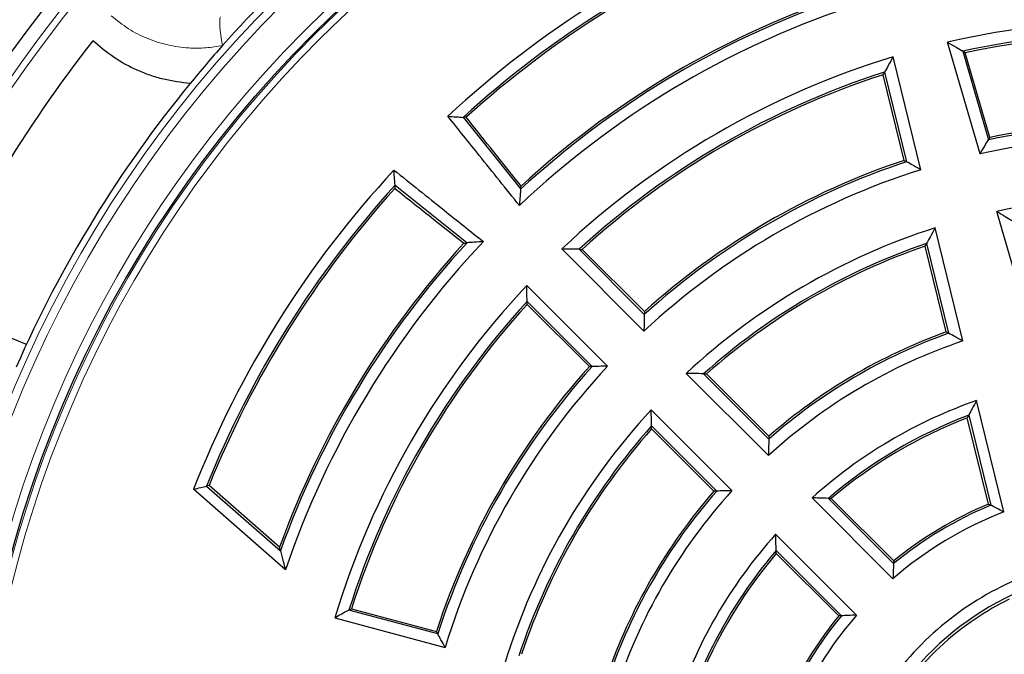
# Model space of a CAD drawing. Units: millimetres. Extents: x 0 to 420, y 0 to 297.
# Drawn here: x 72 to 121, y 206 to 238 of the extents above; entities that cross this region are included whole.
import ezdxf

# ---------------------------------------------------------------- set-up
doc = ezdxf.new("R2010")
doc.units = ezdxf.units.MM

msp = doc.modelspace()

# ---------------------------------------------------------------- linework, layer by layer
at = {"color": 7, "linetype": 'Continuous', "lineweight": 25}
for p, q in [((119.4314, 230.9788), (117.8314, 236.486)), ((118.5777, 236.045), (119.8472, 231.6754)), ((119.919, 231.7945), (118.7065, 235.9681)), ((116.5192, 230.1985), (115.1513, 235.7679)), ((115.6891, 230.6611), (114.6524, 234.8818)), ((114.7255, 235.0128), (115.8109, 230.5939)), ((93.9572, 232.7876), (96.7926, 229.2455)), ((94.1415, 226.5944), (90.5994, 229.4298)), ((121.8557, 222.6342), (120.2539, 228.1478)), ((118.592, 221.7597), (117.2224, 227.3355)), ((98.819, 226.2945), (102.8692, 222.2443)), ((102.8866, 223.0664), (99.6743, 226.2787)), ((99.8223, 226.2753), (102.8902, 223.2074)), ((117.7654, 222.208), (116.7266, 226.437)), ((116.7992, 226.5701), (117.8866, 222.143)), ((101.0732, 220.5166), (97.0936, 224.4962)), ((72.4293, 221.5852), (67.7499, 223.5235)), ((97.1084, 223.7064), (100.3146, 220.5003)), ((100.1796, 220.4968), (97.1117, 223.5647)), ((104.9506, 220.1629), (109.0023, 216.1113)), ((109.025, 216.928), (105.8103, 220.1427)), ((105.9592, 220.1384), (109.0297, 217.0679)), ((120.6109, 213.3305), (119.261, 218.8263)), ((107.2066, 214.3832), (103.2255, 218.3643)), ((119.85, 213.721), (118.806, 217.9711)), ((118.8746, 218.1021), (119.965, 213.6628)), ((103.2445, 217.5704), (106.453, 214.3618)), ((106.3191, 214.3573), (103.2486, 217.4278)), ((81.3156, 214.606), (84.9494, 211.4237)), ((84.9062, 211.5917), (81.4323, 214.6339)), ((85.1985, 210.4773), (80.6636, 214.4486)), ((111.1573, 214.0269), (115.1421, 210.0422)), ((115.173, 210.7862), (111.9584, 214.0008)), ((112.1026, 213.995), (115.1795, 210.9181)), ((113.3449, 208.2449), (109.3601, 212.2297)), ((109.3863, 211.4286), (112.6008, 208.214)), ((112.4689, 208.2075), (109.392, 211.2844)), ((92.7048, 207.3197), (88.3251, 208.4933)), ((88.4494, 208.5613), (92.6403, 207.4383)), ((87.6337, 208.1112), (93.07, 206.6546))]:
    msp.add_line(p, q, dxfattribs=at)
at = {"color": 8, "linetype": 'Continuous', "lineweight": 18, "flags": 128}
msp.add_lwpolyline([(82.1007, 236.3249), (82.0548, 236.5891), (82.0167, 236.8401), (81.9876, 237.0711), (81.9683, 237.2756), (81.9592, 237.4482), (81.9607, 237.5841), (81.9727, 237.6795), (81.9949, 237.7319)], dxfattribs=at)
at = {"color": 7, "linetype": 'Continuous', "lineweight": 25, "flags": 128}
for points in [[(118.7065, 235.9681), (118.6343, 236.0112), (118.5777, 236.045)], [(114.6524, 234.8818), (114.6933, 234.9552), (114.7255, 235.0128)], [(93.952, 232.7836), (93.9549, 232.7858), (93.9572, 232.7876)], [(94.1067, 232.7918), (94.023, 232.7894), (93.9572, 232.7876)], [(119.919, 231.7945), (119.8788, 231.7278), (119.8472, 231.6754)], [(115.6891, 230.6611), (115.7573, 230.6235), (115.8109, 230.5939)], [(90.5994, 229.4298), (90.5971, 229.3461), (90.5952, 229.2803)], [(90.5994, 229.4298), (90.6017, 229.4327), (90.6034, 229.435)], [(96.7926, 229.2455), (96.7882, 229.2407), (96.7848, 229.2369)], [(94.1501, 226.6022), (94.1453, 226.5978), (94.1415, 226.5944)], [(99.6743, 226.2787), (99.7571, 226.2768), (99.8223, 226.2753)], [(116.7266, 226.437), (116.7672, 226.5116), (116.7992, 226.5701)], [(97.1117, 223.5647), (97.1099, 223.6441), (97.1084, 223.7064)], [(102.8902, 223.2074), (102.8882, 223.1285), (102.8866, 223.0664)], [(117.7654, 222.208), (117.8332, 222.1716), (117.8866, 222.143)], [(100.3146, 220.5003), (100.239, 220.4983), (100.1796, 220.4968)], [(105.8103, 220.1427), (105.8936, 220.1403), (105.9592, 220.1384)], [(103.2486, 217.4278), (103.2463, 217.5077), (103.2445, 217.5704)], [(109.0297, 217.0679), (109.027, 216.9896), (109.025, 216.928)], [(81.4323, 214.6339), (81.3669, 214.6182), (81.3156, 214.606)], [(106.453, 214.3618), (106.378, 214.3593), (106.3191, 214.3573)], [(119.85, 213.721), (119.9144, 213.6885), (119.965, 213.6628)], [(115.1795, 210.9181), (115.1758, 210.8443), (115.173, 210.7862)], [(88.3251, 208.4933), (88.3947, 208.5314), (88.4494, 208.5613)], [(112.6008, 208.214), (112.5269, 208.2104), (112.4689, 208.2075)], [(92.6403, 207.4383), (92.6764, 207.3719), (92.7048, 207.3197)]]:
    msp.add_lwpolyline(points, dxfattribs=at)
at = {"color": 7, "linetype": 'Continuous', "lineweight": 25}
for radius in [68.287, 57.5]:
    msp.add_circle((127.1907, 196.1963), radius, dxfattribs=at)
at = {"color": 8, "linetype": 'Continuous', "lineweight": 18}
for radius in [68.2854, 60.031, 59.6149]:
    msp.add_circle((127.1907, 196.1963), radius, dxfattribs=at)
for radius, start, end in [(57.9167, 86.311433, 84.268445), (57.4292, 15, 195), (57.0963, 15, 195), (67.603, 140.610805, 219.389195), (67.2692, 140.610805, 219.389195), (57.4292, 195, 15), (57.0963, 195, 15)]:
    msp.add_arc((127.1907, 196.1963), radius, start, end, dxfattribs=at)
at = {"color": 7, "linetype": 'Continuous', "lineweight": 25}
for radius, start, end in [(49.9791, 111.41972, 132.84785), (49.4312, 111.86556, 132.25445), (49.3333, 111.94611, 132.11501), (60.3607, 131.66803, 138.33197), (44.9021, 109.82355, 132.62211), (45, 110.00608, 132.45946), (44.3542, 108.78245, 133.37878), (41.3625, 76.69134, 103.07788), (40.7689, 77.55081, 102.19649), (40.6667, 77.70142, 102.042), (65.4216, 141.900981, 156.277465), (60.3607, 138.33197, 140.671296), (41.3625, 106.92212, 133.30866), (40.7689, 107.80351, 132.44919), (40.6667, 107.958, 132.29858), (60.3607, 140.671296, 156.292351), (36.3333, 78.02389, 101.54505), (36.2311, 77.87054, 101.69408), (35.6375, 76.96315, 102.5757), (36.2311, 108.30592, 132.12946), (36.3333, 108.45495, 131.97611), (49.9791, 137.15215, 158.58028), (35.6375, 107.4243, 133.03685), (49.4312, 137.74555, 158.13444), (49.3333, 137.88499, 158.05389), (32.6958, 77.13985, 102.24913), (32.6958, 107.75087, 132.86015), (44.3542, 136.62122, 161.21755), (45, 137.54054, 159.99392), (44.9021, 137.37789, 160.17645), (32.1022, 108.88689, 131.7599), (32, 109.08699, 131.56617), (41.3125, 136.76281, 163.23719), (40.7645, 137.55721, 162.44279), (40.6667, 137.70142, 162.29858), (27.5644, 109.72711, 131.22577), (27.6667, 109.91802, 131.02753), (26.9708, 108.5913, 132.40565), (36.3333, 138.02389, 161.97611), (36.2355, 137.87709, 162.12291), (35.6875, 137.04077, 162.95923), (23.9791, 109.31083, 131.962), (32.6458, 137.231, 162.769), (23.4312, 110.78818, 130.54808), (23.3333, 111.05986, 130.28825), (32.0979, 138.24834, 161.75166), (32, 138.43383, 161.56617), (27.6667, 138.97247, 161.02753), (27.5688, 138.78271, 161.21729), (27.0209, 137.69575, 162.30425), (18.9021, 112.47424, 129.47837), (19, 112.72786, 129.21031), (18.3542, 111.00762, 131.02964), (23.9791, 138.038, 161.962), (23.4312, 139.45192, 160.54808), (23.3333, 139.71175, 160.28825), (15.0292, 112.42077, 145.45227), (14.4356, 115.17203, 142.89596), (14.3042, 116.22152, 123.77848), (19, 140.78969, 159.21031), (18.9021, 140.52163, 159.47837), (18.3542, 138.97036, 161.02964), (14.3042, 123.77848, 142.22561)]:
    msp.add_arc((127.1907, 196.1963), radius, start, end, dxfattribs=at)
at = {"color": 8, "linetype": 'Continuous', "lineweight": 18}
msp.add_open_spline([(82.1007, 236.3249), (81.8269, 236.2791), (81.2744, 236.1865), (80.364, 236.1874), (79.3829, 236.3257), (78.3807, 236.6502), (77.4334, 237.1287), (76.889, 237.5674), (76.6132, 237.7897)], degree=3, knots=[0, 0, 0, 0, 0.1403263, 0.2831377, 0.4604912, 0.6428081, 0.8190217, 1, 1, 1, 1], dxfattribs=at)
at = {"color": 7, "linetype": 'Continuous', "lineweight": 25}
for points, knots in [([(80.5004, 234.451), (80.0593, 234.5056), (79.391, 234.5883), (78.5299, 234.8497), (77.7023, 235.1756), (76.7191, 235.7025), (76.0477, 236.2735), (75.7075, 236.5629)], [0, 0, 0, 0, 0.2484857, 0.3764757, 0.5044668, 0.7488675, 1, 1, 1, 1]), ([(117.8314, 236.486), (117.9708, 236.4041), (118.2198, 236.2579), (118.4683, 236.1101), (118.5777, 236.045)], [0, 0, 0, 0, 0.5599998, 1, 1, 1, 1]), ([(115.1513, 235.7679), (115.0714, 235.6273), (114.9289, 235.3761), (114.7876, 235.1238), (114.7255, 235.0128)], [0, 0, 0, 0, 0.5599998, 1, 1, 1, 1]), ([(96.7274, 228.4342), (96.0701, 229.2568), (94.896, 230.7258), (93.7198, 232.1933), (93.2022, 232.8391)], [0, 0, 0, 0, 0.5598956, 1, 1, 1, 1]), ([(93.2022, 232.8391), (93.3424, 232.8291), (93.5922, 232.8111), (93.8423, 232.792), (93.952, 232.7836)], [0, 0, 0, 0, 0.5611673, 1, 1, 1, 1]), ([(96.8126, 229.3953), (96.3078, 230.0296), (95.4065, 231.1622), (94.5039, 232.2939), (94.1067, 232.7918)], [0, 0, 0, 0, 0.5600116, 1, 1, 1, 1]), ([(119.4314, 230.9788), (119.5087, 231.1092), (119.6467, 231.3419), (119.7859, 231.5735), (119.8472, 231.6754)], [0, 0, 0, 0, 0.5599998, 1, 1, 1, 1]), ([(116.5192, 230.1985), (116.3871, 230.2727), (116.1512, 230.4053), (115.9149, 230.5362), (115.8109, 230.5939)], [0, 0, 0, 0, 0.5599998, 1, 1, 1, 1]), ([(90.5479, 230.1848), (91.3698, 229.5261), (92.8374, 228.35), (94.3065, 227.176), (94.9528, 226.6596)], [0, 0, 0, 0, 0.5601044, 1, 1, 1, 1]), ([(90.6034, 229.435), (90.5927, 229.5748), (90.5737, 229.8248), (90.5558, 230.0746), (90.5479, 230.1848)], [0, 0, 0, 0, 0.5588326, 1, 1, 1, 1]), ([(90.5952, 229.2803), (91.229, 228.7749), (92.3607, 227.8723), (93.4933, 226.971), (93.9917, 226.5744)], [0, 0, 0, 0, 0.5599884, 1, 1, 1, 1]), ([(96.7848, 229.2369), (96.7737, 229.0869), (96.7538, 228.8195), (96.7355, 228.5517), (96.7274, 228.4342)], [0, 0, 0, 0, 0.5613005, 1, 1, 1, 1]), ([(96.7926, 229.2455), (96.7963, 229.2735), (96.8029, 229.3233), (96.8097, 229.3733), (96.8126, 229.3953)], [0, 0, 0, 0, 0.5604101, 1, 1, 1, 1]), ([(120.2539, 228.1478), (120.3939, 228.0642), (120.6439, 227.9148), (120.8934, 227.7633), (121.0031, 227.6966)], [0, 0, 0, 0, 0.5599996, 1, 1, 1, 1]), ([(117.2224, 227.3355), (117.143, 227.1931), (117.0011, 226.9387), (116.8609, 226.6828), (116.7992, 226.5701)], [0, 0, 0, 0, 0.55999965, 1, 1, 1, 1]), ([(94.9528, 226.6596), (94.8032, 226.6493), (94.5354, 226.6309), (94.2681, 226.611), (94.1501, 226.6022)], [0, 0, 0, 0, 0.55869932, 1, 1, 1, 1]), ([(93.9917, 226.5744), (94.0197, 226.5782), (94.0697, 226.5849), (94.1195, 226.5915), (94.1415, 226.5944)], [0, 0, 0, 0, 0.5595839, 1, 1, 1, 1]), ([(99.6743, 226.2787), (99.5145, 226.2821), (99.2292, 226.2881), (98.9443, 226.2926), (98.819, 226.2945)], [0, 0, 0, 0, 0.5599998, 1, 1, 1, 1]), ([(97.1084, 223.7064), (97.1053, 223.8539), (97.0997, 224.1174), (97.0954, 224.3805), (97.0936, 224.4962)], [0, 0, 0, 0, 0.5599998, 1, 1, 1, 1]), ([(102.8866, 223.0664), (102.8829, 222.9131), (102.8764, 222.6392), (102.8714, 222.365), (102.8692, 222.2443)], [0, 0, 0, 0, 0.5599998, 1, 1, 1, 1]), ([(118.592, 221.7597), (118.4605, 221.8318), (118.2256, 221.9605), (117.9902, 222.0872), (117.8866, 222.143)], [0, 0, 0, 0, 0.5599997, 1, 1, 1, 1]), ([(101.0732, 220.5166), (100.9315, 220.5139), (100.6784, 220.5091), (100.4257, 220.503), (100.3146, 220.5003)], [0, 0, 0, 0, 0.55999983, 1, 1, 1, 1]), ([(105.8103, 220.1427), (105.6497, 220.147), (105.3629, 220.1548), (105.0766, 220.1604), (104.9506, 220.1629)], [0, 0, 0, 0, 0.5599997, 1, 1, 1, 1]), ([(119.261, 218.8263), (119.1883, 218.6917), (119.0587, 218.4513), (118.9309, 218.2088), (118.8746, 218.1021)], [0, 0, 0, 0, 0.5599994, 1, 1, 1, 1]), ([(103.2445, 217.5704), (103.2405, 217.7187), (103.2333, 217.9836), (103.2279, 218.2479), (103.2255, 218.3643)], [0, 0, 0, 0, 0.5599997, 1, 1, 1, 1]), ([(118.806, 217.9711), (118.8188, 217.9956), (118.8417, 218.0393), (118.8646, 218.0829), (118.8746, 218.1021)], [0, 0, 0, 0, 0.56, 1, 1, 1, 1]), ([(109.025, 216.928), (109.0202, 216.7757), (109.0116, 216.5038), (109.0051, 216.2312), (109.0023, 216.1113)], [0, 0, 0, 0, 0.5599996, 1, 1, 1, 1]), ([(80.6636, 214.4486), (80.7852, 214.4781), (81.0024, 214.5308), (81.2199, 214.583), (81.3156, 214.606)], [0, 0, 0, 0, 0.56, 1, 1, 1, 1]), ([(107.2066, 214.3832), (107.0658, 214.3797), (106.8143, 214.3734), (106.5634, 214.3654), (106.453, 214.3618)], [0, 0, 0, 0, 0.5599997, 1, 1, 1, 1]), ([(111.9584, 214.0008), (111.8087, 214.0063), (111.5413, 214.0162), (111.2747, 214.0237), (111.1573, 214.0269)], [0, 0, 0, 0, 0.5599995, 1, 1, 1, 1]), ([(111.9584, 214.0008), (111.9853, 213.9997), (112.0333, 213.9978), (112.0814, 213.9959), (112.1026, 213.995)], [0, 0, 0, 0, 0.56, 1, 1, 1, 1]), ([(120.6109, 213.3305), (120.4904, 213.3932), (120.2753, 213.5051), (120.0598, 213.6147), (119.965, 213.6628)], [0, 0, 0, 0, 0.5599995, 1, 1, 1, 1]), ([(109.3863, 211.4286), (109.3807, 211.5783), (109.3708, 211.8457), (109.3634, 212.1123), (109.3601, 212.2297)], [0, 0, 0, 0, 0.55999948, 1, 1, 1, 1]), ([(84.9494, 211.4237), (84.9413, 211.4551), (84.9269, 211.5111), (84.9125, 211.5671), (84.9062, 211.5917)], [0, 0, 0, 0, 0.56, 1, 1, 1, 1]), ([(84.9494, 211.4237), (84.9953, 211.2471), (85.0772, 210.9317), (85.1614, 210.6161), (85.1985, 210.4773)], [0, 0, 0, 0, 0.5599996, 1, 1, 1, 1]), ([(109.392, 211.2844), (109.3909, 211.3114), (109.389, 211.3595), (109.3871, 211.4075), (109.3863, 211.4286)], [0, 0, 0, 0, 0.56, 1, 1, 1, 1]), ([(115.173, 210.7862), (115.1666, 210.6475), (115.1551, 210.4), (115.1461, 210.1515), (115.1421, 210.0422)], [0, 0, 0, 0, 0.5599994, 1, 1, 1, 1]), ([(88.3251, 208.4933), (88.1958, 208.4222), (87.9648, 208.2953), (87.7349, 208.1675), (87.6337, 208.1112)], [0, 0, 0, 0, 0.5599998, 1, 1, 1, 1]), ([(113.3449, 208.2449), (113.2057, 208.2398), (112.9573, 208.2307), (112.7097, 208.2191), (112.6008, 208.214)], [0, 0, 0, 0, 0.5599994, 1, 1, 1, 1]), ([(93.07, 206.6546), (93.0014, 206.7787), (92.879, 207.0003), (92.758, 207.2221), (92.7048, 207.3197)], [0, 0, 0, 0, 0.5599998, 1, 1, 1, 1])]:
    msp.add_open_spline(points, degree=3, knots=knots, dxfattribs=at)

doc.saveas('drawing.dxf')
